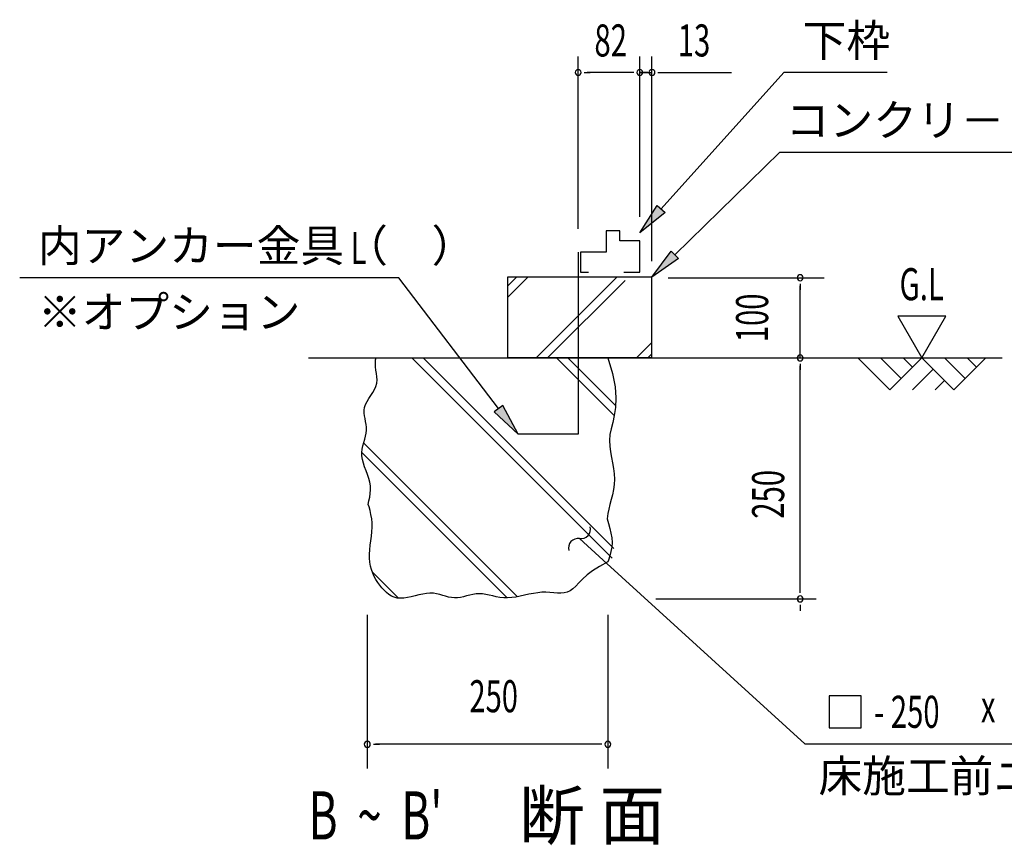
# Model space of a CAD drawing. Extents: x 543 to 20678, y 226 to 14052.
# Drawn here: x 14109 to 17179, y 2083 to 4657 of the extents above; entities that cross this region are included whole.
import ezdxf
from ezdxf.enums import TextEntityAlignment as Align

# ---------------------------------------------------------------- set-up
doc = ezdxf.new("R2010")
doc.units = 0
doc.header["$LTSCALE"] = 50
doc.header["$MEASUREMENT"] = 0
for name, color, linetype in [('ANKA_PL', 70, 'CONTINUOUS'), ('HIKIDASHI', 6, 'CONTINUOUS'), ('M1', 4, 'CONTINUOUS'), ('SUNPOU', 4, 'CONTINUOUS'), ('U1', 3, 'CONTINUOUS'), ('U2', 4, 'CONTINUOUS'), ('U4', 6, 'CONTINUOUS')]:
    doc.layers.add(name, color=color, linetype=linetype)
doc.styles.add('00', font='ROMANS', dxfattribs={"width": 0.666667, "bigfont": 'BIGFONT'})
doc.styles.add('01', font='ROMANS', dxfattribs={"height": 3, "bigfont": 'BIGFONT'})

msp = doc.modelspace()

# ---------------------------------------------------------------- linework, layer by layer
at = {"layer": 'ANKA_PL'}
for p, q in [((15850.3, 3932.7), (15850.3, 3364.5)), ((15850.3, 3364.5), (15662.8, 3364.5))]:
    msp.add_line(p, q, dxfattribs=at)
at = {"layer": 'HIKIDASHI'}
for p, q in [((16109.6, 4066.9), (16491.4, 4492.5)), ((16814, 4492.5), (16491.4, 4492.5)), ((16151.8, 3923.9), (16478.9, 4244)), ((16478.9, 4244), (17690.5, 4244)), ((16042.8, 3992.5), (16097.2, 4078.1)), ((16122, 4055.8), (16042.8, 3992.5)), ((16097.2, 4078.1), (16122, 4055.8)), ((16080.3, 3854), (16140.1, 3935.8)), ((16140.1, 3935.8), (16163.4, 3912)), ((16163.4, 3912), (16080.3, 3854)), ((15290.9, 3852.5), (14108.7, 3852.5)), ((15602.2, 3444.5), (15290.9, 3852.5)), ((15615.4, 3454.6), (15588.9, 3434.4)), ((15662.8, 3365), (15615.4, 3454.6)), ((15588.9, 3434.4), (15662.8, 3365)), ((15854.6, 3039.3), (15928.6, 2972)), ((15928.6, 2972), (16557.7, 2399.1)), ((16733.4, 2549.1), (16633.4, 2549.1)), ((16633.4, 2549.1), (16633.4, 2449.1)), ((16733.4, 2449.1), (16733.4, 2549.1)), ((16633.4, 2449.1), (16733.4, 2449.1)), ((16557.7, 2399.1), (17847.5, 2399.1))]:
    msp.add_line(p, q, dxfattribs=at)
for centre, start, end in [((15859.2, 3068.9), 261.2387, 14.1241), ((15850.1, 3009.6), 81.2387, 194.1241)]:
    msp.add_arc(centre, 30, start, end, dxfattribs=at)
for points in [[(16122, 4055.8), (16097.2, 4078.1), (16042.8, 3992.5)], [(16163.4, 3912), (16140.1, 3935.8), (16080.3, 3854)], [(15588.9, 3434.4), (15615.4, 3454.6), (15662.8, 3365)]]:
    msp.add_solid(points, dxfattribs=at)
at = {"layer": 'SUNPOU'}
for p, q in [((15850.3, 4005), (15850.3, 4542.5)), ((16042.8, 4042.5), (16042.8, 4542.5)), ((16042.8, 4042.5), (16042.8, 4542.5)), ((16080.3, 3904), (16080.3, 4542.5)), ((15869.1, 4492.5), (15887.8, 4492.5)), ((16017.8, 4492.5), (15878.4, 4492.5)), ((16017.8, 4492.5), (15992.8, 4492.5)), ((16024.1, 4492.5), (16005.3, 4492.5)), ((16024.1, 4492.5), (16005.3, 4492.5)), ((16067.8, 4492.5), (16042.8, 4492.5)), ((16042.8, 4492.5), (16080.3, 4492.5)), ((16061.6, 4492.5), (16080.3, 4492.5)), ((16061.6, 4492.5), (16080.3, 4492.5)), ((16099.1, 4492.5), (16117.8, 4492.5)), ((16105.3, 4492.5), (16328.7, 4492.5)), ((16131.3, 3852.5), (16617.8, 3852.5)), ((16542.8, 3833.8), (16542.8, 3815)), ((16542.8, 3602.5), (16542.8, 3827.5)), ((16847.2, 3732.4), (16922.2, 3602.5)), ((16997.2, 3732.4), (16847.2, 3732.4)), ((16922.2, 3602.5), (16997.2, 3732.4)), ((16542.8, 3583.8), (16542.8, 3565)), ((16542.8, 2876), (16542.8, 3577.5)), ((16542.8, 2869.8), (16542.8, 2888.5)), ((16092.8, 2851), (16592.8, 2851)), ((16542.8, 2832.3), (16542.8, 2813.5)), ((15192.8, 2801), (15192.8, 2322.7)), ((15942.8, 2801), (15942.8, 2322.7)), ((15211.6, 2397.7), (15230.3, 2397.7)), ((15917.8, 2397.7), (15217.8, 2397.7)), ((15924.1, 2397.7), (15905.3, 2397.7))]:
    msp.add_line(p, q, dxfattribs=at)
for centre, start, end in [((15850.3, 4492.5), 0, 180), ((15850.3, 4492.5), 180, 0), ((16042.8, 4492.5), 0, 180), ((16042.8, 4492.5), 0, 180), ((16042.8, 4492.5), 0, 180), ((16042.8, 4492.5), 0, 180), ((16042.8, 4492.5), 180, 0), ((16042.8, 4492.5), 180, 0), ((16042.8, 4492.5), 180, 0), ((16042.8, 4492.5), 180, 0), ((16080.3, 4492.5), 0, 180), ((16080.3, 4492.5), 180, 0), ((16542.8, 3852.5), 90, 270), ((16542.8, 3852.5), 270, 90), ((16542.8, 3602.5), 90, 270), ((16542.8, 3602.5), 270, 90), ((16542.8, 2851), 90, 270), ((16542.8, 2851), 90, 270), ((16542.8, 2851), 270, 90), ((16542.8, 2851), 270, 90), ((15192.8, 2397.7), 0, 180), ((15192.8, 2397.7), 180, 0), ((15942.8, 2397.7), 0, 180), ((15942.8, 2397.7), 180, 0)]:
    msp.add_arc(centre, 9.38, start, end, dxfattribs=at)
at = {"layer": 'U1'}
for p, q in [((16080.3, 3854), (15630.3, 3854)), ((15630.3, 3854), (15630.3, 3604)), ((16080.3, 3604), (16080.3, 3854)), ((15217.8, 3585.6), (15218.7, 3596.4)), ((15218.7, 3596.4), (15220.3, 3602.5)), ((15630.3, 3604), (16080.3, 3604)), ((15942.8, 3602.5), (15957.3, 3553.8)), ((15218.3, 3574.9), (15217.8, 3585.6)), ((15219.7, 3564.4), (15218.3, 3574.9)), ((15221.3, 3554), (15219.7, 3564.4)), ((15222.7, 3543.8), (15221.3, 3554)), ((15222.2, 3523.8), (15223.1, 3533.7)), ((15223.1, 3533.7), (15222.7, 3543.8)), ((15957.3, 3553.8), (15965.3, 3512.6)), ((15209.7, 3494.6), (15215, 3504.2)), ((15215, 3504.2), (15219.3, 3513.9)), ((15219.3, 3513.9), (15222.2, 3523.8)), ((15965.3, 3512.6), (15968, 3477.8)), ((15192.3, 3466.5), (15197.8, 3475.8)), ((15197.8, 3475.8), (15203.8, 3485.1)), ((15203.8, 3485.1), (15209.7, 3494.6)), ((15968, 3477.8), (15966.8, 3448.4)), ((15182.9, 3439.5), (15184.4, 3448.4)), ((15182.9, 3430.6), (15182.9, 3439.5)), ((15184.4, 3448.4), (15187.6, 3457.4)), ((15187.6, 3457.4), (15192.3, 3466.5)), ((15966.8, 3448.4), (15963.1, 3423.3)), ((15184, 3421.9), (15182.9, 3430.6)), ((15185.7, 3413.1), (15184, 3421.9)), ((15187.6, 3404.3), (15185.7, 3413.1)), ((15963.1, 3423.3), (15958, 3401.5)), ((15189.4, 3395.4), (15187.6, 3404.3)), ((15190.5, 3386.5), (15189.4, 3395.4)), ((15190.7, 3377.3), (15190.5, 3386.5)), ((15953, 3381.9), (15949.3, 3363.5)), ((15958, 3401.5), (15953, 3381.9)), ((15181.7, 3339), (15184.7, 3348.9)), ((15184.7, 3348.9), (15187.5, 3358.6)), ((15187.5, 3358.6), (15189.6, 3368.1)), ((15189.6, 3368.1), (15190.7, 3377.3)), ((15949.3, 3363.5), (15948, 3345.4)), ((15175.5, 3307.8), (15176.7, 3318.5)), ((15176.7, 3318.5), (15179, 3328.9)), ((15179, 3328.9), (15181.7, 3339)), ((15948, 3345.4), (15948.7, 3327.5)), ((15948.7, 3327.5), (15950.9, 3309.8)), ((15175.6, 3296.9), (15175.5, 3307.8)), ((15177.4, 3285.7), (15175.6, 3296.9)), ((15180.5, 3274.2), (15177.4, 3285.7)), ((15950.9, 3309.8), (15954.1, 3292.2)), ((15954.1, 3292.2), (15957.5, 3274.9)), ((15184.4, 3262.6), (15180.5, 3274.2)), ((15188.9, 3250.8), (15184.4, 3262.6)), ((15957.5, 3274.9), (15960.7, 3257.7)), ((15960.7, 3257.7), (15963.1, 3240.8)), ((15193.4, 3238.9), (15188.9, 3250.8)), ((15197.5, 3227), (15193.4, 3238.9)), ((15200.7, 3215.1), (15197.5, 3227)), ((15963.1, 3240.8), (15964, 3224.2)), ((15202.7, 3203.3), (15200.7, 3215.1)), ((15203, 3191.5), (15202.7, 3203.3)), ((15963.1, 3207.9), (15960.6, 3191.8)), ((15964, 3224.2), (15963.1, 3207.9)), ((15197.9, 3156.8), (15200.3, 3168.3)), ((15200.3, 3168.3), (15202.1, 3179.9)), ((15202.1, 3179.9), (15203, 3191.5)), ((15957.2, 3176.1), (15953.2, 3160.8)), ((15960.6, 3191.8), (15957.2, 3176.1)), ((15195.3, 3145.3), (15197.9, 3156.8)), ((15198.5, 3138.6), (15195.3, 3145.3)), ((15201.5, 3126.5), (15198.5, 3138.6)), ((15949.3, 3145.9), (15945.8, 3131.4)), ((15953.2, 3160.8), (15949.3, 3145.9)), ((15204.2, 3114), (15201.5, 3126.5)), ((15206.4, 3101.1), (15204.2, 3114)), ((15943.4, 3117.5), (15940.4, 3100.8)), ((15945.8, 3131.4), (15943.4, 3117.5)), ((15207.7, 3087.9), (15206.4, 3101.1)), ((15207, 3060.4), (15207.8, 3074.3)), ((15207.8, 3074.3), (15207.7, 3087.9)), ((15940.4, 3100.8), (15944.5, 3085.8)), ((15944.5, 3085.8), (15948.8, 3070.9)), ((15948.8, 3070.9), (15952.5, 3056.1)), ((15203.8, 3032.2), (15205.6, 3046.3)), ((15205.6, 3046.3), (15207, 3060.4)), ((15952.5, 3056.1), (15955.2, 3041.5)), ((15955.2, 3041.5), (15956.2, 3027)), ((15200.5, 3004.4), (15202, 3018.2)), ((15202, 3018.2), (15203.8, 3032.2)), ((15955.2, 3012.9), (15952.5, 2999)), ((15956.2, 3027), (15955.2, 3012.9)), ((15199.5, 2977.9), (15199.6, 2990.9)), ((15199.6, 2990.9), (15200.5, 3004.4)), ((15948.8, 2985.4), (15944.7, 2972.1)), ((15952.5, 2999), (15948.8, 2985.4)), ((15200.6, 2965.5), (15199.5, 2977.9)), ((15202.7, 2953.6), (15200.6, 2965.5)), ((15205.7, 2942.3), (15202.7, 2953.6)), ((15916.8, 2952.6), (15895.5, 2939)), ((15942.9, 2966.3), (15916.8, 2952.6)), ((15944.7, 2972.1), (15942.9, 2966.3)), ((15209.7, 2931.6), (15205.7, 2942.3)), ((15214.3, 2921.3), (15209.7, 2931.6)), ((15219.6, 2911.6), (15214.3, 2921.3)), ((15878.3, 2925.7), (15864.3, 2913.1)), ((15895.5, 2939), (15878.3, 2925.7)), ((15225.4, 2902.4), (15219.6, 2911.6)), ((15231.6, 2893.7), (15225.4, 2902.4)), ((15238.1, 2885.5), (15231.6, 2893.7)), ((15843.1, 2891.3), (15834.2, 2882.9)), ((15852.8, 2901.5), (15843.1, 2891.3)), ((15864.3, 2913.1), (15852.8, 2901.5)), ((15245, 2877.9), (15238.1, 2885.5)), ((15252.2, 2871), (15245, 2877.9)), ((15260, 2865), (15252.2, 2871)), ((15268.2, 2860.1), (15260, 2865)), ((15277, 2856.3), (15268.2, 2860.1)), ((15286.3, 2853.9), (15277, 2856.3)), ((15329.9, 2857.6), (15318.3, 2855.1)), ((15341.8, 2860.6), (15329.9, 2857.6)), ((15353.7, 2863.6), (15341.8, 2860.6)), ((15365.5, 2866.3), (15353.7, 2863.6)), ((15377.1, 2868.3), (15365.5, 2866.3)), ((15388.2, 2869.2), (15377.1, 2868.3)), ((15398.7, 2868.8), (15388.2, 2869.2)), ((15408.8, 2867.2), (15398.7, 2868.8)), ((15418.5, 2864.9), (15408.8, 2867.2)), ((15427.9, 2862.1), (15418.5, 2864.9)), ((15437, 2859.3), (15427.9, 2862.1)), ((15446.1, 2856.8), (15437, 2859.3)), ((15455.1, 2855), (15446.1, 2856.8)), ((15483, 2855.9), (15473.6, 2854.5)), ((15492.6, 2858), (15483, 2855.9)), ((15502.3, 2860.5), (15492.6, 2858)), ((15512.2, 2863), (15502.3, 2860.5)), ((15522.1, 2865.2), (15512.2, 2863)), ((15532.1, 2866.7), (15522.1, 2865.2)), ((15542.3, 2867.3), (15532.1, 2866.7)), ((15552.4, 2866.7), (15542.3, 2867.3)), ((15562.7, 2865.2), (15552.4, 2866.7)), ((15573.2, 2863), (15562.7, 2865.2)), ((15583.9, 2860.5), (15573.2, 2863)), ((15594.9, 2858), (15583.9, 2860.5)), ((15606.3, 2855.9), (15594.9, 2858)), ((15618.1, 2854.5), (15606.3, 2855.9)), ((15656.2, 2856.9), (15643, 2855)), ((15669.7, 2859.5), (15656.2, 2856.9)), ((15683.3, 2862.4), (15669.7, 2859.5)), ((15697, 2865.5), (15683.3, 2862.4)), ((15710.6, 2868.3), (15697, 2865.5)), ((15724.1, 2870.4), (15710.6, 2868.3)), ((15737.2, 2871.7), (15724.1, 2870.4)), ((15750, 2871.9), (15737.2, 2871.7)), ((15762.3, 2871.3), (15750, 2871.9)), ((15774.2, 2870.3), (15762.3, 2871.3)), ((15785.5, 2869.5), (15774.2, 2870.3)), ((15796.4, 2869.2), (15785.5, 2869.5)), ((15806.7, 2870), (15796.4, 2869.2)), ((15816.4, 2872.2), (15806.7, 2870)), ((15825.6, 2876.4), (15816.4, 2872.2)), ((15834.2, 2882.9), (15825.6, 2876.4)), ((15296.4, 2852.9), (15286.3, 2853.9)), ((15307.1, 2853.3), (15296.4, 2852.9)), ((15318.3, 2855.1), (15307.1, 2853.3)), ((15464.3, 2854.1), (15455.1, 2855)), ((15473.6, 2854.5), (15464.3, 2854.1)), ((15630.3, 2854.1), (15618.1, 2854.5)), ((15643, 2855), (15630.3, 2854.1))]:
    msp.add_line(p, q, dxfattribs=at)
at = {"layer": 'U2'}
for p, q in [((15937.4, 3999.2), (15937.4, 3932.7)), ((15979.8, 3999.2), (15937.4, 3999.2)), ((15979.8, 3967.1), (15979.8, 3999.2)), ((16042.8, 3967.1), (15979.8, 3967.1)), ((16042.8, 3870), (16042.8, 3967.1)), ((15937.4, 3932.7), (15857.2, 3932.7)), ((15857.2, 3932.7), (15857.2, 3870)), ((15857.2, 3870), (15882.2, 3870)), ((15992.4, 3870), (16042.8, 3870)), ((15009.6, 3602.5), (17172.2, 3602.5)), ((16722.2, 3602.5), (16822.2, 3502.5)), ((16792.9, 3602.5), (16857.5, 3537.9)), ((16822.2, 3502.5), (16922.2, 3602.5)), ((16863.6, 3602.5), (16892.9, 3573.2)), ((16922.2, 3602.5), (17022.2, 3502.5)), ((16992.9, 3602.5), (17057.5, 3537.9)), ((17022.2, 3502.5), (17122.2, 3602.5)), ((17063.6, 3602.5), (17092.9, 3573.2)), ((16892.9, 3502.5), (16957.5, 3567.1)), ((16963.6, 3502.5), (16992.9, 3531.8))]:
    msp.add_line(p, q, dxfattribs=at)
at = {"layer": 'U4'}
for p, q in [((15630.3, 3826.6), (15657.7, 3854)), ((15630.3, 3791.3), (15693, 3854)), ((15720.6, 3604), (15970.6, 3854)), ((15756, 3604), (15996.5, 3844.4)), ((16033.6, 3604), (16080.3, 3650.6)), ((15956.1, 2978.3), (15331.9, 3602.5)), ((15962, 3007.8), (15367.3, 3602.5)), ((15962.9, 3422.5), (15782.9, 3602.5)), ((15967.1, 3453.7), (15818.2, 3602.5)), ((16069, 3604), (16080.3, 3615.3)), ((15661.1, 2857.8), (15181.3, 3337.5)), ((15629.4, 2854.1), (15175.5, 3308)), ((15290.4, 2853.5), (15208.1, 2935.7))]:
    msp.add_line(p, q, dxfattribs=at)

# ---------------------------------------------------------------- texts
at = {"layer": 'HIKIDASHI', "style": '01'}
for s, p in [('下枠', (16550.6, 4542.5)), ('コンクリ－トブロック', (16497.8, 4294)), ('内アンカー金具（\u3000）', (14165.5, 3902.5)), ('※オプション', (14165.5, 3695.8)), ('床施工前ニ充填ノコト。', (16599.8, 2249.1))]:
    msp.add_text(s, height=100, dxfattribs=at).set_placement(p)
at = {"layer": 'HIKIDASHI', "style": '00', "width": 0.67}
for s, p in [('L', (15140.7, 3895.1)), ('- 250', (16773.2, 2449.1)), ('x', (17106.4, 2465.8))]:
    msp.add_text(s, height=100, dxfattribs=at).set_placement(p)
at = {"layer": 'M1', "style": '00', "width": 0.67}
msp.add_text("B  ~  B'", height=150, dxfattribs=at).set_placement((15009.9, 2101))
at = {"layer": 'M1', "style": '01'}
msp.add_text('断 面', height=150, dxfattribs=at).set_placement((15666.3, 2101))
at = {"layer": 'SUNPOU', "style": '00'}
for s, width, p in [('82', 0.67, (15901.1, 4542.5)), ('13', 0.666667, (16161.3, 4542.5)), ('G.L', 0.67, (16852.7, 3782.4))]:
    msp.add_text(s, height=100, dxfattribs=dict(at, width=width)).set_placement(p)
at = {"layer": 'SUNPOU', "style": '00', "width": 0.666667}
msp.add_text('100', height=100, rotation=90, dxfattribs=at).set_placement((16442.8, 3727.5), align=Align.CENTER)
at = {"layer": 'SUNPOU', "style": '00', "width": 0.67}
msp.add_text('250', height=100, rotation=90, dxfattribs=at).set_placement((16492.8, 3101))
at = {"layer": 'SUNPOU', "style": '00', "width": 0.666667}
msp.add_text('250', height=100, dxfattribs=at).set_placement((15586.9, 2497.7), align=Align.CENTER)

doc.saveas('drawing.dxf')
